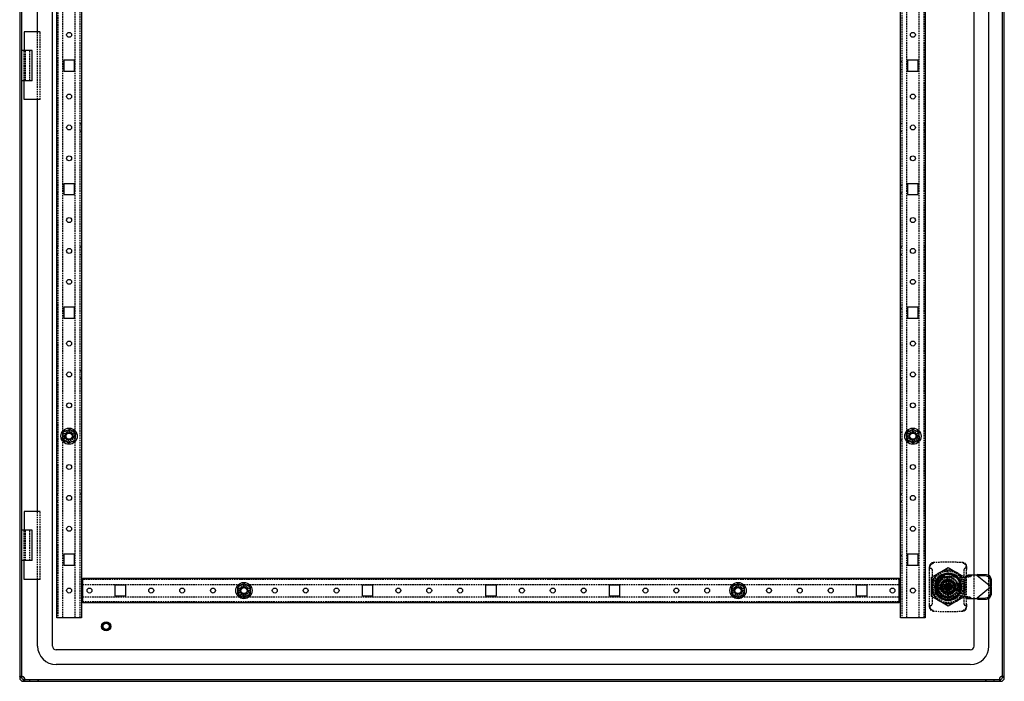
# Model space of a CAD drawing. Extents: x -1539 to 548, y -544 to 667.
# Drawn here: x -249 to 548, y -390 to 146 of the extents above; entities that cross this region are included whole.
import ezdxf

# ---------------------------------------------------------------- set-up
doc = ezdxf.new("R2010")
doc.units = 0
doc.linetypes.add('HIDDEN', pattern=[1.905, 1.27, -0.635])
doc.layers.get('0').update_dxf_attribs({"linetype": 'CONTINUOUS'})

msp = doc.modelspace()

# ---------------------------------------------------------------- linework, layer by layer
at = {"color": 7, "linetype": 'CONTINUOUS'}
for p, q in [((-249.41, 603.94), (-249.41, -387.06)), ((-247.91, 603.94), (-247.91, -387.06)), ((546.09, -387.06), (546.09, 603.94)), ((547.59, -387.06), (547.59, 603.94)), ((-222.91, -361.56), (-222.91, 578.44)), ((-219.41, -338.56), (-219.41, 555.44)), ((-199.41, 555.44), (-199.41, -338.56)), ((463.59, -338.56), (463.59, 555.44)), ((483.59, 555.44), (483.59, -338.56)), ((523.09, -304.11), (523.09, 520.89)), ((535.09, -304.35), (535.09, 521.13)), ((-234.91, 135.94), (-234.91, 469.44)), ((-245.91, 135.94), (-245.91, 120.74)), ((-234.57, 135.94), (-245.91, 135.94)), ((-239.31, 120.74), (-247.91, 120.74)), ((-239.31, 96.14), (-239.31, 120.74)), ((-213.81, 112.84), (-213.81, 104.04)), ((-205.01, 112.84), (-213.81, 112.84)), ((-205.01, 104.04), (-205.01, 112.84)), ((469.19, 112.84), (469.19, 104.04)), ((477.99, 112.84), (469.19, 112.84)), ((477.99, 104.04), (477.99, 112.84)), ((-213.81, 104.04), (-205.01, 104.04)), ((469.19, 104.04), (477.99, 104.04)), ((-239.31, 96.14), (-247.91, 96.14)), ((-245.91, 80.94), (-245.91, 96.14)), ((-234.57, 80.94), (-245.91, 80.94)), ((-234.91, -252.56), (-234.91, 80.94)), ((-213.81, 12.84), (-213.81, 4.04)), ((-205.01, 12.84), (-213.81, 12.84)), ((-205.01, 4.04), (-205.01, 12.84)), ((469.19, 12.84), (469.19, 4.04)), ((477.99, 12.84), (469.19, 12.84)), ((477.99, 4.04), (477.99, 12.84)), ((-213.81, 4.04), (-205.01, 4.04)), ((469.19, 4.04), (477.99, 4.04)), ((-213.81, -87.16), (-213.81, -95.96)), ((-205.01, -87.16), (-213.81, -87.16)), ((-205.01, -95.96), (-205.01, -87.16)), ((469.19, -87.16), (469.19, -95.96)), ((477.99, -87.16), (469.19, -87.16)), ((477.99, -95.96), (477.99, -87.16)), ((-213.81, -95.96), (-205.01, -95.96)), ((469.19, -95.96), (477.99, -95.96)), ((-214.67, -193.94), (-214.1, -188.19)), ((-214.1, -188.19), (-208.84, -185.81)), ((-208.84, -185.81), (-204.15, -189.18)), ((-204.15, -189.18), (-204.72, -194.93)), ((468.53, -188.78), (473.47, -185.79)), ((468.65, -194.55), (468.53, -188.78)), ((473.47, -185.79), (478.53, -188.57)), ((478.53, -188.57), (478.65, -194.34)), ((-209.98, -197.3), (-214.67, -193.94)), ((-204.72, -194.93), (-209.98, -197.3)), ((473.71, -197.33), (468.65, -194.55)), ((478.65, -194.34), (473.71, -197.33)), ((-245.91, -252.56), (-245.91, -267.76)), ((-234.57, -252.56), (-245.91, -252.56)), ((-239.31, -267.76), (-247.91, -267.76)), ((-239.31, -292.36), (-239.31, -267.76)), ((-239.31, -292.36), (-247.91, -292.36)), ((-245.91, -307.56), (-245.91, -292.36)), ((-213.81, -287.16), (-213.81, -295.96)), ((-205.01, -287.16), (-213.81, -287.16)), ((-205.01, -295.96), (-205.01, -287.16)), ((469.19, -287.16), (469.19, -295.96)), ((477.99, -287.16), (469.19, -287.16)), ((477.99, -295.96), (477.99, -287.16)), ((-213.81, -295.96), (-205.01, -295.96)), ((469.19, -295.96), (477.99, -295.96)), ((488.59, -305.76), (495.34, -301.87)), ((495.34, -301.87), (502.09, -297.97)), ((502.09, -297.97), (508.84, -301.87)), ((508.84, -301.87), (515.59, -305.76)), ((-234.57, -307.56), (-245.91, -307.56)), ((-234.91, -361.56), (-234.91, -307.56)), ((-198.41, -306.56), (462.59, -306.56)), ((-198.41, -307.56), (-198.41, -306.56)), ((-198.41, -325.56), (-198.41, -307.56)), ((-72.91, -313.67), (-67.91, -310.78)), ((-67.91, -310.78), (-62.91, -313.67)), ((327.09, -313.67), (332.09, -310.78)), ((332.09, -310.78), (337.09, -313.67)), ((462.59, -306.56), (462.59, -307.56)), ((462.59, -325.56), (462.59, -307.56)), ((488.59, -313.56), (488.59, -305.76)), ((492.09, -313.56), (492.09, -308.98)), ((502.09, -303.56), (497.51, -303.56)), ((499.06, -303.13), (498.12, -303.56)), ((499.29, -305.11), (499.29, -304.06)), ((499.29, -305.11), (499.29, -305.6)), ((506.67, -303.56), (502.09, -303.56)), ((511.14, -306.61), (503.66, -305.25)), ((513.04, -310.81), (508.64, -310.81)), ((508.64, -316.41), (508.64, -310.81)), ((510.84, -310.81), (510.84, -316.41)), ((516.14, -305.65), (511.14, -306.61)), ((513.04, -316.41), (513.04, -310.81)), ((516.87, -304.38), (516.24, -305.08)), ((520.91, -304.11), (518.23, -304.11)), ((524.91, -304.11), (520.91, -304.11)), ((525.5, -304.57), (524.91, -304.11)), ((526.23, -303.66), (525.5, -304.57)), ((532.43, -304.72), (525.5, -304.57)), ((536.54, -313.32), (525.5, -304.57)), ((533.15, -303.81), (526.23, -303.66)), ((536.54, -313.32), (536.44, -308.7)), ((537.27, -312.4), (537.17, -307.78)), ((-163.51, -312.16), (-172.31, -312.16)), ((-172.31, -312.16), (-172.31, -320.96)), ((-163.51, -320.96), (-163.51, -312.16)), ((-72.91, -319.44), (-72.91, -313.67)), ((-62.91, -313.67), (-62.91, -319.44)), ((36.49, -312.16), (27.69, -312.16)), ((27.69, -312.16), (27.69, -320.96)), ((36.49, -320.96), (36.49, -312.16)), ((136.49, -312.16), (127.69, -312.16)), ((127.69, -312.16), (127.69, -320.96)), ((136.49, -320.96), (136.49, -312.16)), ((236.49, -312.16), (227.69, -312.16)), ((227.69, -312.16), (227.69, -320.96)), ((236.49, -320.96), (236.49, -312.16)), ((327.09, -319.44), (327.09, -313.67)), ((337.09, -313.67), (337.09, -319.44)), ((436.49, -312.16), (427.69, -312.16)), ((427.69, -312.16), (427.69, -320.96)), ((436.49, -320.96), (436.49, -312.16)), ((488.59, -321.35), (488.59, -313.56)), ((492.09, -318.14), (492.09, -313.56)), ((499.76, -313.85), (501.26, -313.32)), ((500.09, -314.79), (501.6, -314.26)), ((501.12, -314.43), (500.79, -313.48)), ((500.86, -311.56), (501.39, -313.06)), ((502.17, -312.26), (501.22, -312.59)), ((501.24, -313.69), (501.34, -313.99)), ((501.24, -313.69), (501.34, -313.99)), ((501.45, -313.25), (501.26, -313.32)), ((501.45, -313.25), (501.39, -313.06)), ((501.45, -313.25), (502.4, -312.92)), ((501.45, -313.25), (501.78, -314.2)), ((502.09, -313.56), (501.45, -313.25)), ((501.78, -314.2), (501.6, -314.26)), ((502.09, -313.56), (501.62, -313.72)), ((501.66, -312.81), (501.96, -312.71)), ((501.96, -312.71), (501.66, -312.81)), ((502.09, -313.56), (501.78, -314.2)), ((501.78, -314.2), (502.73, -313.86)), ((501.85, -314.38), (501.78, -314.2)), ((501.8, -311.23), (502.33, -312.73)), ((501.85, -314.38), (502.38, -315.89)), ((502.09, -313.56), (501.93, -313.09)), ((502.96, -314.52), (502.02, -314.86)), ((502.09, -313.56), (502.4, -312.92)), ((502.56, -313.39), (502.09, -313.56)), ((502.26, -314.03), (502.09, -313.56)), ((502.09, -313.56), (502.73, -313.86)), ((502.22, -314.41), (502.52, -314.3)), ((502.22, -314.41), (502.52, -314.3)), ((502.4, -312.92), (502.33, -312.73)), ((502.59, -312.85), (502.4, -312.92)), ((502.4, -312.92), (502.73, -313.86)), ((502.59, -312.85), (504.09, -312.33)), ((502.92, -313.8), (502.73, -313.86)), ((502.79, -314.05), (502.73, -313.86)), ((502.79, -314.05), (503.32, -315.55)), ((502.84, -313.13), (502.94, -313.43)), ((502.94, -313.43), (502.84, -313.13)), ((502.92, -313.8), (504.42, -313.27)), ((503.39, -313.63), (503.06, -312.69)), ((513.04, -316.41), (508.64, -316.41)), ((536.54, -313.9), (525.5, -322.64)), ((536.44, -318.52), (536.54, -313.9)), ((537.27, -312.4), (536.54, -313.32)), ((536.91, -313.61), (536.54, -313.32)), ((536.54, -313.9), (536.91, -313.61)), ((537.27, -314.82), (536.54, -313.9)), ((537.17, -319.43), (537.27, -314.82)), ((-198.41, -326.56), (-198.41, -325.56)), ((462.59, -326.56), (-198.41, -326.56)), ((-172.31, -320.96), (-163.51, -320.96)), ((-67.91, -322.33), (-72.91, -319.44)), ((-62.91, -319.44), (-67.91, -322.33)), ((27.69, -320.96), (36.49, -320.96)), ((127.69, -320.96), (136.49, -320.96)), ((227.69, -320.96), (236.49, -320.96)), ((332.09, -322.33), (327.09, -319.44)), ((337.09, -319.44), (332.09, -322.33)), ((427.69, -320.96), (436.49, -320.96)), ((462.59, -325.56), (462.59, -326.56)), ((495.34, -325.25), (488.59, -321.35)), ((502.09, -329.15), (495.34, -325.25)), ((497.51, -323.56), (502.09, -323.56)), ((502.09, -323.56), (506.67, -323.56)), ((508.84, -325.25), (502.09, -329.15)), ((503.66, -321.97), (511.14, -320.61)), ((515.59, -321.35), (508.84, -325.25)), ((511.14, -320.61), (516.14, -321.57)), ((516.24, -322.13), (516.87, -322.83)), ((518.23, -323.11), (520.91, -323.11)), ((520.91, -323.11), (524.91, -323.11)), ((523.09, -361.56), (523.09, -323.11)), ((524.91, -323.11), (525.5, -322.64)), ((525.5, -322.64), (532.43, -322.49)), ((526.23, -323.56), (525.5, -322.64)), ((526.23, -323.56), (533.15, -323.41)), ((535.09, -361.56), (535.09, -322.87)), ((-218.41, -338.56), (-219.41, -338.56)), ((-200.41, -338.56), (-218.41, -338.56)), ((-199.41, -338.56), (-200.41, -338.56)), ((464.59, -338.56), (463.59, -338.56)), ((482.59, -338.56), (464.59, -338.56)), ((483.59, -338.56), (482.59, -338.56)), ((520.09, -364.56), (-219.91, -364.56)), ((520.09, -376.56), (-219.91, -376.56)), ((-246.41, -388.56), (-234.41, -388.56)), ((-246.41, -390.06), (-234.41, -390.06)), ((-234.41, -388.56), (-234.41, -390.06)), ((-234.41, -390.06), (-234.41, -388.56)), ((-234.41, -388.56), (532.59, -388.56)), ((-234.41, -390.06), (532.59, -390.06)), ((532.59, -388.56), (532.59, -390.06)), ((532.59, -388.56), (544.59, -388.56)), ((532.59, -390.06), (532.59, -388.56)), ((532.59, -390.06), (544.59, -390.06))]:
    msp.add_line(p, q, dxfattribs=at)
at = {"color": 7, "linetype": 'HIDDEN'}
for p, q in [((-218.41, 555.44), (-218.41, -338.56)), ((-214.41, -338.56), (-214.41, 555.44)), ((-204.41, -338.56), (-204.41, 555.44)), ((-200.41, -338.56), (-200.41, 555.44)), ((464.59, 555.44), (464.59, -338.56)), ((468.59, -338.56), (468.59, 555.44)), ((478.59, -338.56), (478.59, 555.44)), ((482.59, -338.56), (482.59, 555.44)), ((-234.91, 80.94), (-234.91, 135.94)), ((-232.91, 135.94), (-234.57, 135.94)), ((-232.91, 80.94), (-232.91, 135.94)), ((-245.91, 96.14), (-245.91, 120.74)), ((-245.55, 96.14), (-245.55, 120.74)), ((-244.65, 96.14), (-244.65, 120.74)), ((-241.31, 96.14), (-241.31, 120.74)), ((-218.41, 111.44), (-219.41, 111.44)), ((-219.41, 105.44), (-218.41, 105.44)), ((464.59, 111.44), (463.59, 111.44)), ((463.59, 105.44), (464.59, 105.44)), ((-232.91, 80.94), (-234.57, 80.94)), ((-218.41, 61.44), (-219.41, 61.44)), ((-199.41, 61.44), (-200.41, 61.44)), ((464.59, 61.44), (463.59, 61.44)), ((483.59, 61.44), (482.59, 61.44)), ((-219.41, 55.44), (-218.41, 55.44)), ((-200.41, 55.44), (-199.41, 55.44)), ((463.59, 55.44), (464.59, 55.44)), ((482.59, 55.44), (483.59, 55.44)), ((-218.41, 11.44), (-219.41, 11.44)), ((464.59, 11.44), (463.59, 11.44)), ((-219.41, 5.44), (-218.41, 5.44)), ((463.59, 5.44), (464.59, 5.44)), ((-218.41, -38.56), (-219.41, -38.56)), ((-199.41, -38.56), (-200.41, -38.56)), ((464.59, -38.56), (463.59, -38.56)), ((483.59, -38.56), (482.59, -38.56)), ((-219.41, -44.56), (-218.41, -44.56)), ((-200.41, -44.56), (-199.41, -44.56)), ((463.59, -44.56), (464.59, -44.56)), ((482.59, -44.56), (483.59, -44.56)), ((-218.41, -88.56), (-219.41, -88.56)), ((-219.41, -94.56), (-218.41, -94.56)), ((464.59, -88.56), (463.59, -88.56)), ((463.59, -94.56), (464.59, -94.56)), ((-218.41, -138.56), (-219.41, -138.56)), ((-199.41, -138.56), (-200.41, -138.56)), ((464.59, -138.56), (463.59, -138.56)), ((483.59, -138.56), (482.59, -138.56)), ((-219.41, -144.56), (-218.41, -144.56)), ((-200.41, -144.56), (-199.41, -144.56)), ((463.59, -144.56), (464.59, -144.56)), ((482.59, -144.56), (483.59, -144.56)), ((-218.41, -188.56), (-219.41, -188.56)), ((-213.81, -187.16), (-213.81, -195.96)), ((-205.01, -187.16), (-213.81, -187.16)), ((-205.01, -195.96), (-205.01, -187.16)), ((464.59, -188.56), (463.59, -188.56)), ((469.19, -187.16), (469.19, -195.96)), ((477.99, -187.16), (469.19, -187.16)), ((477.99, -195.96), (477.99, -187.16)), ((-219.41, -194.56), (-218.41, -194.56)), ((-213.81, -195.96), (-205.01, -195.96)), ((463.59, -194.56), (464.59, -194.56)), ((469.19, -195.96), (477.99, -195.96)), ((-218.41, -238.56), (-219.41, -238.56)), ((-199.41, -238.56), (-200.41, -238.56)), ((464.59, -238.56), (463.59, -238.56)), ((483.59, -238.56), (482.59, -238.56)), ((-219.41, -244.56), (-218.41, -244.56)), ((-200.41, -244.56), (-199.41, -244.56)), ((463.59, -244.56), (464.59, -244.56)), ((482.59, -244.56), (483.59, -244.56)), ((-234.91, -307.56), (-234.91, -252.56)), ((-232.91, -252.56), (-234.57, -252.56)), ((-232.91, -307.56), (-232.91, -252.56)), ((-245.91, -292.36), (-245.91, -267.76)), ((-245.55, -292.36), (-245.55, -267.76)), ((-244.65, -292.36), (-244.65, -267.76)), ((-241.31, -292.36), (-241.31, -267.76)), ((-218.41, -288.56), (-219.41, -288.56)), ((-219.41, -294.56), (-218.41, -294.56)), ((464.59, -288.56), (463.59, -288.56)), ((463.59, -294.56), (464.59, -294.56)), ((487.09, -298.56), (487.09, -296.99)), ((487.09, -298.56), (488.09, -298.56)), ((487.09, -299.4), (487.09, -298.56)), ((487.09, -327.72), (487.09, -299.4)), ((489.09, -299.56), (489.09, -327.56)), ((515.09, -327.56), (515.09, -299.56)), ((517.09, -298.56), (516.09, -298.56)), ((517.09, -296.99), (517.09, -298.56)), ((517.09, -298.56), (517.09, -299.4)), ((517.09, -327.72), (517.09, -299.4)), ((-232.91, -307.56), (-234.57, -307.56)), ((462.59, -307.56), (-198.41, -307.56)), ((-170.91, -306.56), (-170.91, -307.56)), ((-164.91, -307.56), (-164.91, -306.56)), ((-120.91, -306.56), (-120.91, -307.56)), ((-114.91, -307.56), (-114.91, -306.56)), ((-70.91, -306.56), (-70.91, -307.56)), ((-64.91, -307.56), (-64.91, -306.56)), ((-20.91, -306.56), (-20.91, -307.56)), ((-14.91, -307.56), (-14.91, -306.56)), ((29.09, -306.56), (29.09, -307.56)), ((35.09, -307.56), (35.09, -306.56)), ((79.09, -306.56), (79.09, -307.56)), ((85.09, -307.56), (85.09, -306.56)), ((129.09, -306.56), (129.09, -307.56)), ((135.09, -307.56), (135.09, -306.56)), ((179.09, -306.56), (179.09, -307.56)), ((185.09, -307.56), (185.09, -306.56)), ((229.09, -306.56), (229.09, -307.56)), ((235.09, -307.56), (235.09, -306.56)), ((279.09, -306.56), (279.09, -307.56)), ((285.09, -307.56), (285.09, -306.56)), ((329.09, -306.56), (329.09, -307.56)), ((335.09, -307.56), (335.09, -306.56)), ((379.09, -306.56), (379.09, -307.56)), ((385.09, -307.56), (385.09, -306.56)), ((429.09, -306.56), (429.09, -307.56)), ((435.09, -307.56), (435.09, -306.56)), ((492.09, -308.98), (491.99, -308.98)), ((492.09, -308.8), (492.09, -308.4)), ((496.94, -303.56), (497.33, -303.56)), ((497.51, -303.46), (497.51, -303.56)), ((498.09, -309.56), (506.19, -309.56)), ((498.09, -317.66), (498.09, -309.56)), ((498.09, -310.64), (498.09, -316.47)), ((505.01, -309.56), (499.18, -309.56)), ((499.29, -305.6), (499.29, -309.42)), ((500.86, -310.82), (501.1, -310.73)), ((506.09, -316.47), (506.09, -310.64)), ((506.19, -309.56), (506.19, -317.66)), ((506.67, -303.46), (506.67, -303.56)), ((506.85, -303.56), (507.24, -303.56)), ((511.62, -308.06), (510.52, -306.5)), ((511.44, -310.81), (511.44, -316.41)), ((512.09, -308.4), (512.09, -308.8)), ((512.09, -308.98), (512.09, -313.56)), ((512.19, -308.98), (512.09, -308.98)), ((512.19, -308.98), (512.19, -318.14)), ((515.59, -305.76), (515.59, -313.56)), ((520.18, -305.08), (516.24, -305.08)), ((520.81, -304.38), (516.87, -304.38)), ((520.81, -304.38), (520.18, -305.08)), ((523.09, -323.11), (523.09, -304.11)), ((535.09, -322.87), (535.09, -304.35)), ((-198.41, -311.56), (462.59, -311.56)), ((-63.51, -312.16), (-72.31, -312.16)), ((-72.31, -312.16), (-72.31, -320.96)), ((-63.51, -320.96), (-63.51, -312.16)), ((336.49, -312.16), (327.69, -312.16)), ((327.69, -312.16), (327.69, -320.96)), ((336.49, -320.96), (336.49, -312.16)), ((492.09, -318.14), (491.99, -318.14)), ((492.09, -318.71), (492.09, -318.32)), ((494.23, -312.06), (497.32, -312.06)), ((497.32, -315.06), (494.23, -315.06)), ((506.19, -317.66), (498.09, -317.66)), ((499.18, -317.56), (505.01, -317.56)), ((501.41, -311.61), (501.69, -311.56)), ((506.23, -316.36), (510.54, -316.36)), ((506.86, -312.06), (509.95, -312.06)), ((509.95, -315.06), (506.86, -315.06)), ((510.54, -316.36), (511.59, -316.36)), ((510.98, -318.49), (510.91, -318.65)), ((512.09, -313.56), (512.09, -318.14)), ((512.19, -318.14), (512.09, -318.14)), ((512.09, -318.32), (512.09, -318.71)), ((515.59, -313.56), (515.59, -321.35)), ((-198.41, -321.56), (462.59, -321.56)), ((-198.41, -325.56), (462.59, -325.56)), ((-120.91, -325.56), (-120.91, -326.56)), ((-114.91, -326.56), (-114.91, -325.56)), ((-72.31, -320.96), (-63.51, -320.96)), ((-20.91, -325.56), (-20.91, -326.56)), ((-14.91, -326.56), (-14.91, -325.56)), ((79.09, -325.56), (79.09, -326.56)), ((85.09, -326.56), (85.09, -325.56)), ((179.09, -325.56), (179.09, -326.56)), ((185.09, -326.56), (185.09, -325.56)), ((279.09, -325.56), (279.09, -326.56)), ((285.09, -326.56), (285.09, -325.56)), ((327.69, -320.96), (336.49, -320.96)), ((379.09, -325.56), (379.09, -326.56)), ((385.09, -326.56), (385.09, -325.56)), ((492.47, -318.81), (492.56, -319.06)), ((492.89, -319.52), (492.57, -319.06)), ((492.57, -319.06), (492.86, -319.44)), ((497.33, -323.56), (496.94, -323.56)), ((497.51, -323.56), (497.51, -323.66)), ((497.51, -323.66), (500.76, -323.66)), ((503.04, -323.66), (506.67, -323.66)), ((506.67, -323.56), (506.67, -323.66)), ((507.24, -323.56), (506.85, -323.56)), ((520.18, -322.13), (516.24, -322.13)), ((520.81, -322.83), (516.87, -322.83)), ((520.18, -322.13), (520.81, -322.83)), ((487.09, -328.56), (487.09, -327.72)), ((487.09, -330.13), (487.09, -328.56)), ((487.09, -328.56), (488.09, -328.56)), ((517.09, -328.56), (516.09, -328.56)), ((517.09, -327.72), (517.09, -328.56)), ((517.09, -328.56), (517.09, -330.13)), ((-249.41, -386.56), (-247.91, -386.56)), ((-249.41, -387.06), (-247.91, -387.06)), ((-247.47, -386.06), (-248.53, -386.06)), ((-248.53, -386.06), (-247.47, -386.06)), ((-246.41, -390.06), (-246.41, -388.56)), ((-246.14, -390.06), (-246.14, -388.56)), ((-246.14, -388.56), (-246.14, -390.06)), ((-245.91, -388.56), (-245.91, -390.06)), ((-245.41, -389.18), (-245.41, -388.12)), ((-241.16, -390.06), (-241.16, -388.56)), ((-241.16, -390.06), (-241.16, -388.56)), ((539.34, -390.06), (539.34, -388.56)), ((539.34, -390.06), (539.34, -388.56)), ((543.59, -388.12), (543.59, -389.18)), ((544.09, -388.56), (544.09, -390.06)), ((544.32, -388.56), (544.32, -390.06)), ((544.32, -390.06), (544.32, -388.56)), ((544.59, -390.06), (544.59, -388.56)), ((546.71, -386.06), (545.65, -386.06)), ((545.65, -386.06), (546.71, -386.06)), ((547.59, -386.56), (546.09, -386.56)), ((547.59, -387.06), (546.09, -387.06))]:
    msp.add_line(p, q, dxfattribs=at)
for points in [[(489.89, -293.97), (489.89, -294.24), (489.89, -294.51)], [(502.09, -302.56), (504.1, -302.75), (504.9, -303.04)], [(503.08, -316.39), (502.09, -316.56), (501.09, -316.39), (500.21, -315.89), (499.54, -315.13), (499.16, -314.2), (499.12, -313.18), (499.41, -312.21), (500.01, -311.4), (500.85, -310.83), (501.83, -310.57), (502.84, -310.65), (503.76, -311.07), (504.5, -311.77), (504.95, -312.67), (505.09, -313.68), (504.88, -314.67), (504.35, -315.53), (503.57, -316.17), (502.84, -316.43)], [(492.09, -315.87), (492.14, -316.2), (493.27, -318.65)], [(495, -320.67), (494.74, -320.61), (493.27, -318.65), (492.43, -316.79), (492.4, -316.61)], [(502.78, -315.51), (502.09, -315.62), (501.4, -315.51), (500.78, -315.16), (500.32, -314.63), (500.07, -313.98), (500.04, -313.27), (500.26, -312.61), (500.68, -312.05), (501.27, -311.66), (501.95, -311.5), (502.65, -311.57), (503.28, -311.87), (503.78, -312.37), (504.08, -313), (504.15, -313.7), (503.99, -314.38), (503.6, -314.97), (503.04, -315.39), (502.57, -315.54)], [(502.97, -315.41), (502.91, -315.45), (502.5, -315.56)], [(503.08, -316.39), (503, -316.16), (502.92, -315.93), (502.78, -315.51)], [(511.02, -318.43), (509.95, -320.04), (509.2, -320.78)], [(514.29, -333.14), (514.29, -332.88), (514.29, -332.61)], [(516.09, -328.56), (515.71, -328.48), (515.38, -328.27)], [(-249.41, -386.56), (-249.36, -386.34), (-249.2, -386.19), (-248.93, -386.09), (-248.53, -386.06), (-248.04, -386.09), (-247.91, -386.11)], [(-246.41, -386.56), (-246.41, -386.56)], [(-245.91, -387.06), (-245.91, -387.06)], [(-245.46, -388.56), (-245.44, -388.69), (-245.41, -389.18), (-245.44, -389.57), (-245.54, -389.85), (-245.69, -390.01), (-245.91, -390.06)], [(543.65, -388.56), (543.62, -388.69), (543.59, -389.18), (543.62, -389.57), (543.72, -389.85), (543.88, -390.01), (544.09, -390.06)], [(544.09, -387.06), (544.09, -387.06)], [(544.59, -386.56), (544.59, -386.56)], [(547.59, -386.56), (547.54, -386.34), (547.39, -386.19), (547.11, -386.09), (546.71, -386.06), (546.22, -386.09), (546.09, -386.11)]]:
    msp.add_lwpolyline(points, dxfattribs=at)
at = {"color": 7, "linetype": 'CONTINUOUS'}
for points in [[(505.93, -303.56), (504.51, -302.92), (502.09, -302.56)], [(518.23, -304.11), (517.33, -304.25), (516.87, -304.38)], [(499.76, -313.85), (499.94, -314.38), (500.09, -314.79)], [(500.86, -311.56), (501.12, -311.46), (501.33, -311.39)], [(501.33, -311.39), (501.6, -311.3), (501.8, -311.23)], [(502.85, -315.73), (502.59, -315.82), (502.38, -315.89)], [(503.32, -315.55), (503.06, -315.65), (502.85, -315.73)], [(504.42, -313.27), (504.24, -312.74), (504.09, -312.33)], [(537.27, -314.82), (537.1, -314.22), (536.91, -313.61)], [(501.37, -323.72), (503.06, -323.7), (503.43, -323.66)], [(516.87, -322.83), (517.36, -322.97), (518.23, -323.11)], [(-247.91, -386.56), (-247.89, -386.34), (-247.81, -386.19), (-247.67, -386.09), (-247.47, -386.06), (-247.23, -386.09), (-246.95, -386.19), (-246.67, -386.34), (-246.41, -386.56)], [(-245.91, -387.06), (-245.69, -387.32), (-245.54, -387.6), (-245.44, -387.87), (-245.41, -388.12), (-245.44, -388.32), (-245.54, -388.46), (-245.69, -388.53), (-245.91, -388.56)], [(544.09, -387.06), (543.88, -387.32), (543.72, -387.6), (543.62, -387.87), (543.59, -388.12), (543.62, -388.32), (543.72, -388.46), (543.88, -388.53), (544.09, -388.56)], [(546.09, -386.56), (546.07, -386.34), (545.99, -386.19), (545.85, -386.09), (545.65, -386.06), (545.41, -386.09), (545.14, -386.19), (544.86, -386.34), (544.59, -386.56)]]:
    msp.add_lwpolyline(points, dxfattribs=at)
for centre, radius in [((-209.41, 133.44), 2), ((473.59, 133.44), 2), ((-209.41, 83.44), 2), ((473.59, 83.44), 2), ((-209.41, 58.44), 2), ((473.59, 58.44), 2), ((-209.41, 33.44), 2), ((473.59, 33.44), 2), ((-209.41, -16.56), 2), ((473.59, -16.56), 2), ((-209.41, -41.56), 2), ((473.59, -41.56), 2), ((-209.41, -66.56), 2), ((473.59, -66.56), 2), ((-209.41, -116.56), 2), ((473.59, -116.56), 2), ((-209.41, -141.56), 2), ((473.59, -141.56), 2), ((-209.41, -166.56), 2), ((473.59, -166.56), 2), ((-209.41, -191.56), 6.6), ((-209.41, -191.56), 3), ((-209.41, -191.56), 2.5), ((473.59, -191.56), 6.6), ((473.59, -191.56), 3), ((473.59, -191.56), 2.5), ((-209.41, -216.56), 2), ((473.59, -216.56), 2), ((-209.41, -241.56), 2), ((473.59, -241.56), 2), ((-209.41, -266.56), 2), ((473.59, -266.56), 2), ((-67.91, -316.56), 6.6), ((332.09, -316.56), 6.6), ((502.09, -313.56), 6), ((502.09, -313.56), 4.75), ((-209.41, -316.56), 2), ((-192.91, -316.56), 2), ((-142.91, -316.56), 2), ((-117.91, -316.56), 2), ((-92.91, -316.56), 2), ((-67.91, -316.56), 3), ((-67.91, -316.56), 2.5), ((-42.91, -316.56), 2), ((-17.91, -316.56), 2), ((7.09, -316.56), 2), ((57.09, -316.56), 2), ((82.09, -316.56), 2), ((107.09, -316.56), 2), ((157.09, -316.56), 2), ((182.09, -316.56), 2), ((207.09, -316.56), 2), ((257.09, -316.56), 2), ((282.09, -316.56), 2), ((307.09, -316.56), 2), ((332.09, -316.56), 3), ((332.09, -316.56), 2.5), ((357.09, -316.56), 2), ((382.09, -316.56), 2), ((407.09, -316.56), 2), ((457.09, -316.56), 2), ((473.59, -316.56), 2), ((-179.41, -345.56), 3.75), ((-179.41, -345.56), 3), ((-179.41, -345.56), 2.5)]:
    msp.add_circle(centre, radius, dxfattribs=at)
at = {"color": 7, "linetype": 'HIDDEN'}
for centre, radius in [((-209.41, -191.56), 3.75), ((473.59, -191.56), 3.75), ((502.09, -313.56), 8.05), ((502.09, -313.56), 8), ((502.09, -313.56), 7.6), ((502.09, -313.56), 6.4), ((502.09, -313.56), 5.1), ((502.09, -313.56), 4.58), ((502.09, -313.56), 3.3), ((-67.91, -316.56), 3.75), ((332.09, -316.56), 3.75), ((502.09, -313.56), 2.5), ((502.09, -313.56), 1.75)]:
    msp.add_circle(centre, radius, dxfattribs=at)
for centre, radius, start, end in [((490.11, -296.98), 3.02, 94.14455, 180.18143), ((490.13, -297.54), 3.04, 94.42179, 181.86709), ((490.12, -297.5), 2.77, 95.01535, 181.73338), ((490.85, -294.67), 0.975, 170.59371, 184.09921), ((502.09, -473.56), 180, 86.11304, 93.88695), ((514.08, -296.98), 3.01, 359.72962, 85.94441), ((514.06, -297.54), 3.04, 358.13303, 85.58009), ((514.07, -297.49), 2.76, 358.06223, 85.18902), ((487.3, -297.97), 0.395, 81.63514, 121.42593), ((488.09, -299.56), 1, 0, 90), ((502.09, -313.56), 12.5, 90, 152.86206), ((502.09, -313.56), 12.5, 27.13791, 90), ((516.09, -299.56), 1, 90, 180), ((516.89, -297.97), 0.395, 58.57404, 98.36487), ((502.08, -313.56), 12.49, 152.84632, 207.15363), ((502.09, -313.56), 12.24, 152.86205, 207.13792), ((501.74, -313.82), 10.45, 88.58272, 194.09152), ((502.09, -313.56), 10.18, 351.38527, 210.01135), ((501.63, -312.7), 9.8, 111.01224, 166.79068), ((502.09, -313.56), 11.25, 117.26604, 152.73396), ((502.09, -313.56), 5, 124.0558, 325.9442), ((502.09, -313.56), 4.95, 143.90884, 216.09116), ((502.09, -313.56), 4.95, 126.09116, 143.90884), ((502.09, -313.56), 4.95, 53.90884, 126.09116), ((502.09, -313.56), 5, 325.9442, 124.0558), ((502.09, -313.56), 4.95, 36.09116, 53.90884), ((502.37, -313.11), 10.19, 327.01719, 69.56093), ((502.09, -313.56), 4.95, 323.90884, 36.09116), ((502.09, -313.56), 11.25, 27.26604, 62.73396), ((502.09, -313.56), 9.9, 343.57092, 48.38001), ((502.09, -313.56), 10, 360, 47.44978), ((502.09, -313.56), 11, 24.61998, 39.94345), ((502.09, -313.56), 11, 335.38002, 30), ((502.09, -313.56), 12.24, 332.86205, 27.13792), ((502.1, -313.56), 12.49, 332.84632, 27.15363), ((502.09, -313.56), 13.5, 360, 33.15442), ((515.02, -282.89), 22.78, 272.81714, 283.08299), ((522.74, -304.48), 1.94, 169.03884, 177.27959), ((502.09, -313.56), 11.25, 207.26604, 242.73396), ((502.09, -313.56), 10.19, 210, 265.93337), ((501.72, -313.77), 10.41, 224.14688, 332.03278), ((502.09, -313.56), 4.95, 216.09116, 233.90884), ((502.09, -313.56), 4.95, 233.90884, 306.09116), ((502.09, -313.56), 10.19, 277.56222, 329.99983), ((502.09, -313.56), 4.95, 306.09116, 323.90884), ((502.09, -313.56), 8.9, 296.25858, 341.66293), ((502.09, -313.56), 11.25, 297.26604, 332.73396), ((502.09, -313.56), 9.9, 310.50593, 343.57092), ((502.09, -313.56), 10, 311.47709, 360), ((502.09, -313.56), 11, 319.24793, 335.38002), ((502.09, -313.56), 13.5, 326.39448, 360), ((502.09, -313.56), 12.5, 207.13791, 270), ((502.09, -313.56), 12.5, 270, 332.86206), ((514.94, -344.88), 23.34, 77.03983, 87.06004), ((522.75, -322.74), 1.94, 182.7368, 190.94477), ((490.13, -329.58), 3.04, 178.13303, 265.58009), ((487.3, -329.14), 0.395, 238.57404, 278.36487), ((490.1, -330.14), 3.01, 179.72962, 265.94441), ((490.11, -329.63), 2.76, 178.06223, 265.18902), ((488.09, -327.56), 1, 270, 0), ((502.09, -153.56), 180, 266.11304, 273.88696), ((514.06, -329.58), 3.04, 274.42179, 1.86709), ((514.07, -330.14), 3.02, 274.14455, 0.18143), ((513.33, -332.45), 0.975, 350.59371, 4.09921), ((514.06, -329.62), 2.77, 275.01535, 1.73338), ((516.09, -327.56), 1, 180, 270), ((516.89, -329.14), 0.395, 261.63514, 301.42593)]:
    msp.add_arc(centre, radius, start, end, dxfattribs=at)
at = {"color": 7, "linetype": 'CONTINUOUS'}
for centre, radius, start, end in [((502.09, -313.56), 13.5, 120, 180), ((502.09, -313.56), 13.5, 60, 120), ((502.09, -313.56), 11, 39.94345, 114.61998), ((502.09, -313.56), 13.5, 33.15442, 60), ((502.09, -313.56), 11, 155.38002, 204.61998), ((499.91, -313.17), 8.27, 160.914, 199.086), ((502.09, -313.56), 11, 114.61998, 155.38002), ((502.09, -313.56), 10, 90, 180), ((502.09, -313.56), 9.9, 106.42908, 310.50593), ((502.09, -313.56), 8.9, 108.33707, 296.25858), ((502.14, -313.61), 8.5, 79.67298, 280.32702), ((502.09, -313.56), 9.9, 48.38001, 106.42908), ((502.09, -313.56), 10, 47.44978, 90), ((502.09, -313.56), 11, 39.94345, 65.38002), ((513.43, -304.88), 2.82, 344.26943, 355.91702), ((547.46, -367.54), 67.32, 108.38384, 109.56618), ((532.33, -308.84), 4.12, 1.93943, 88.63535), ((533.05, -307.92), 4.12, 1.93943, 88.63535), ((502.09, -313.56), 13.5, 180, 240), ((502.09, -313.56), 10, 180, 270), ((502.09, -313.56), 11, 204.61998, 245.38002), ((501.2, -313.13), 0.2, 289.34221, 19.34221), ((501.66, -314.45), 0.2, 19.34221, 109.34221), ((502.52, -312.67), 0.2, 199.34221, 289.34221), ((502.98, -313.99), 0.2, 109.34221, 199.34221), ((532.33, -318.38), 4.12, 271.36465, 358.06057), ((457.35, -289.41), 83.16, 343.08375, 343.95206), ((502.09, -313.56), 13.5, 240, 300), ((502.09, -313.56), 11, 245.38002, 294.61998), ((502.09, -313.56), 10, 270, 311.47709), ((502.09, -313.56), 11, 294.61998, 319.24793), ((502.09, -313.56), 13.5, 300, 326.39448), ((513.45, -322.33), 2.79, 4.02655, 15.78701), ((548.95, -255.34), 71.9, 250.47154, 251.57844), ((533.05, -319.29), 4.12, 271.36465, 358.06057), ((-219.91, -361.56), 15, 180, 270), ((-219.91, -361.56), 3, 180, 270), ((520.09, -361.56), 15, 270, 360), ((520.09, -361.56), 3, 270, 360), ((-246.41, -387.06), 3, 180, 270), ((-248.61, -391.22), 5.15, 64.76349, 82.22194), ((-246.41, -387.06), 1.5, 180, 270), ((-247.91, -388.56), 2.5, 36.8699, 53.1301), ((-250.56, -389.25), 5.14, 7.75247, 25.24489), ((548.74, -389.25), 5.14, 154.75511, 172.24753), ((546.09, -388.56), 2.5, 126.8699, 143.1301), ((546.79, -391.22), 5.15, 97.77806, 115.23651), ((544.59, -387.06), 3, 270, 360), ((544.59, -387.06), 1.5, 270, 360)]:
    msp.add_arc(centre, radius, start, end, dxfattribs=at)

doc.saveas('drawing.dxf')
